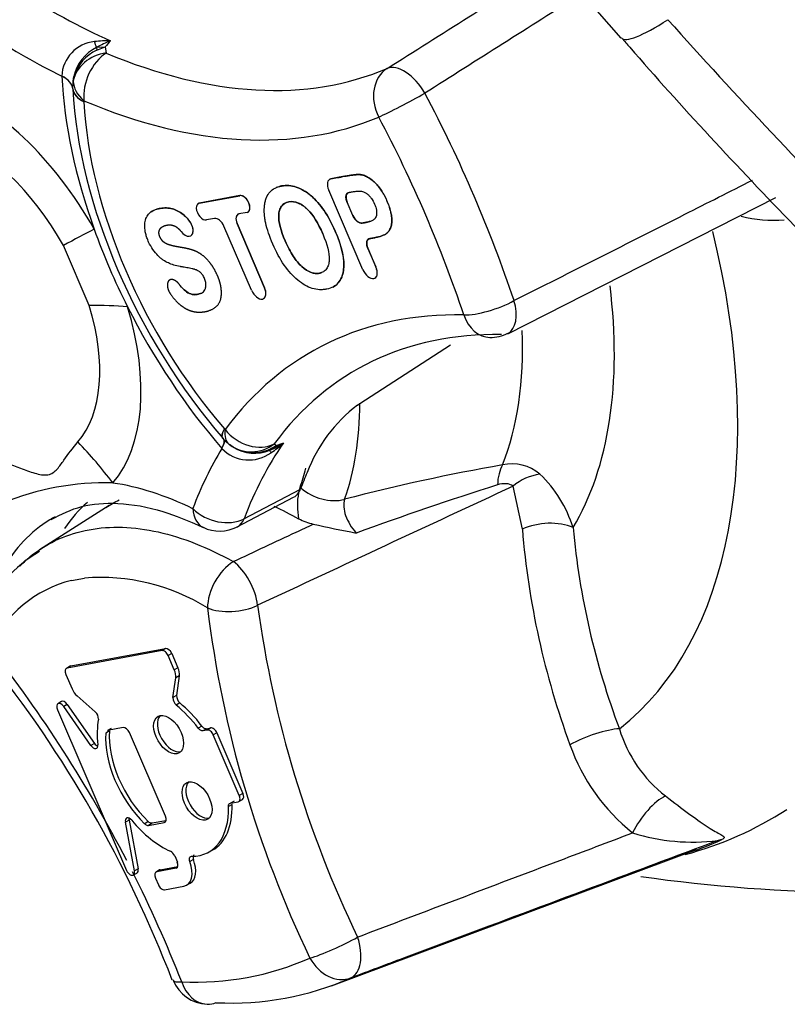
# Model space of a CAD drawing. Units: millimetres. Extents: x -22 to 210, y -8 to 297.
# Drawn here: x 145 to 147, y 50 to 52 of the extents above; entities that cross this region are included whole.
import ezdxf

# ---------------------------------------------------------------- set-up
doc = ezdxf.new("R2010")
doc.units = ezdxf.units.MM
doc.layers.add('Default', color=7, linetype='Continuous')
doc.layers.add('TT0-20-STD', color=7, linetype='Continuous')

# ---------------------------------------------------------------- blocks, each defined once
blk = doc.blocks.new('SE5')
at = {"layer": 'TT0-20-STD', "color": 7, "linetype": 'Continuous'}
for p, q in [((145.5321, 52.3522), (145.5547, 52.3531)), ((145.5321, 52.3522), (145.5327, 52.3448)), ((145.5327, 52.3448), (145.5547, 52.3531)), ((145.5547, 52.3531), (145.5576, 52.3372)), ((145.4406, 52.2764), (145.4406, 52.2767)), ((145.4696, 52.2431), (145.4709, 52.2633)), ((145.4709, 52.2633), (145.4723, 52.2756)), ((145.4696, 52.2426), (145.4696, 52.2431)), ((145.4988, 52.2115), (145.4986, 52.2091)), ((145.4986, 52.2091), (145.4986, 52.2088)), ((146.1455, 52.0047), (146.1454, 52.0047)), ((146.1489, 52.006), (146.1488, 52.006)), ((146.233, 51.7669), (146.143, 51.9764)), ((145.8024, 51.9421), (145.909, 51.9617)), ((145.8025, 51.9421), (145.8024, 51.9421)), ((145.9091, 51.9618), (145.8025, 51.9421)), ((145.9091, 51.9618), (145.909, 51.9617)), ((146.1915, 51.945), (146.1914, 51.945)), ((146.2067, 51.9093), (146.1914, 51.945)), ((146.2068, 51.9094), (146.1915, 51.945)), ((146.6142, 51.5984), (147.3201, 51.9565)), ((145.7996, 51.941), (145.7995, 51.941)), ((145.9281, 51.9174), (145.9067, 51.9135)), ((145.9306, 51.9183), (145.9307, 51.9184)), ((145.7748, 51.8976), (145.7748, 51.8975)), ((145.8428, 51.9017), (145.8214, 51.8978)), ((146.2067, 51.9093), (146.2068, 51.9094)), ((145.9399, 51.7128), (145.8673, 51.8818)), ((145.9018, 51.8882), (145.9017, 51.8881)), ((145.9017, 51.8881), (145.9743, 51.7192)), ((145.9743, 51.7192), (145.9018, 51.8882)), ((146.1602, 51.8684), (146.1603, 51.8684)), ((146.2313, 51.8894), (146.2312, 51.8894)), ((145.7798, 51.856), (145.7799, 51.856)), ((146.0284, 51.8424), (146.0285, 51.8424)), ((146.2509, 51.8486), (146.251, 51.8487)), ((145.513, 51.6725), (145.4451, 51.8306)), ((146.246, 51.8233), (146.2459, 51.8233)), ((146.2459, 51.8233), (146.2674, 51.7733)), ((146.2675, 51.7733), (146.246, 51.8233)), ((146.2675, 51.7733), (146.2674, 51.7733)), ((146.2646, 51.7447), (146.2647, 51.7448)), ((145.9743, 51.7192), (145.9743, 51.7192)), ((145.9715, 51.6907), (145.9715, 51.6907)), ((146.2251, 51.415), (146.4632, 51.5692)), ((146.2184, 51.4104), (146.2251, 51.415)), ((145.8684, 51.3482), (145.8686, 51.3479)), ((145.8686, 51.3479), (145.8707, 51.3459)), ((145.8619, 51.2962), (145.8616, 51.2964)), ((145.8915, 51.3), (145.882, 51.3064)), ((145.9847, 51.2928), (146.0054, 51.3041)), ((145.9879, 51.2914), (146.0054, 51.3041)), ((145.9996, 51.3085), (146.0054, 51.3041)), ((145.9879, 51.2914), (145.9847, 51.2928)), ((146.0679, 51.1948), (146.0637, 51.1796)), ((146.6526, 51.0836), (146.6281, 51.1968)), ((145.9025, 51.0898), (146.0508, 51.1677)), ((145.9201, 51.1111), (146.0686, 51.1891)), ((145.5651, 51.1457), (145.3816, 51.0296)), ((145.4659, 50.9488), (145.5002, 50.9551)), ((145.7045, 50.764), (145.4547, 50.7179)), ((145.4641, 50.7236), (145.7139, 50.7697)), ((145.7139, 50.7697), (145.7045, 50.764)), ((145.7301, 50.7565), (145.7205, 50.751)), ((145.7367, 50.7133), (145.7205, 50.751)), ((145.7301, 50.7565), (145.7463, 50.7188)), ((145.4514, 50.7014), (145.4676, 50.6637)), ((145.4622, 50.7229), (145.4528, 50.7172)), ((145.4641, 50.7236), (145.4547, 50.7179)), ((145.7463, 50.7188), (145.7367, 50.7133)), ((145.7499, 50.6981), (145.7403, 50.6928)), ((145.7499, 50.6981), (145.7427, 50.6458)), ((145.7331, 50.6404), (145.7403, 50.6928)), ((145.4398, 50.63), (145.4305, 50.6244)), ((145.4551, 50.6226), (145.4456, 50.617)), ((145.4551, 50.6226), (145.5268, 50.5198)), ((145.481, 50.6449), (145.5287, 50.6028)), ((145.7427, 50.6458), (145.7331, 50.6404)), ((145.7509, 50.6266), (145.7413, 50.6209)), ((145.4291, 50.6085), (145.5759, 50.2669)), ((145.5172, 50.5142), (145.4456, 50.617)), ((145.5659, 50.5525), (145.5563, 50.5472)), ((145.6025, 50.5616), (145.5612, 50.554)), ((145.5708, 50.5592), (145.5612, 50.554)), ((145.7132, 50.3281), (145.6184, 50.5486)), ((145.8093, 50.5653), (145.7998, 50.5597)), ((145.8213, 50.5586), (145.8119, 50.5529)), ((145.8234, 50.555), (145.8119, 50.5529)), ((145.8213, 50.5586), (145.8328, 50.5607)), ((145.8328, 50.5607), (145.8234, 50.555)), ((145.8489, 50.5476), (145.8393, 50.542)), ((145.8489, 50.5476), (145.9174, 50.3882)), ((145.5268, 50.5198), (145.5172, 50.5142)), ((145.9078, 50.3827), (145.8393, 50.542)), ((145.9174, 50.3882), (145.9078, 50.3827)), ((145.8939, 50.3677), (145.8843, 50.3624)), ((145.8843, 50.3624), (145.9045, 50.3661)), ((145.9062, 50.3667), (145.9158, 50.372)), ((145.8886, 50.359), (145.879, 50.3536)), ((145.6176, 50.3178), (145.6079, 50.3123)), ((145.6316, 50.1841), (145.6079, 50.3123)), ((145.6176, 50.3178), (145.6412, 50.1895)), ((145.6682, 50.3139), (145.6587, 50.3083)), ((145.6687, 50.3039), (145.7099, 50.3115)), ((145.6781, 50.3096), (145.6687, 50.3039)), ((145.7147, 50.3164), (145.6781, 50.3096)), ((145.7133, 50.3136), (145.7099, 50.3115)), ((145.5759, 50.2669), (145.6108, 50.1857)), ((145.827, 50.2335), (145.8366, 50.2388)), ((146.1507, 49.882), (147.111, 50.2402)), ((145.7377, 50.2239), (145.7447, 50.2076)), ((145.7869, 50.2141), (145.7773, 50.2086)), ((145.6412, 50.1895), (145.6316, 50.1841)), ((145.6979, 50.1867), (145.6886, 50.181)), ((145.7414, 50.1911), (145.6905, 50.1817)), ((145.6999, 50.1874), (145.6905, 50.1817)), ((145.6999, 50.1874), (145.7461, 50.1959)), ((145.7448, 50.1932), (145.7414, 50.1911)), ((145.6284, 50.1733), (145.638, 50.1786)), ((145.6872, 50.1652), (145.6948, 50.1475)), ((145.7108, 50.1345), (145.7617, 50.1439)), ((145.7688, 50.1464), (145.7784, 50.1517))]:
    blk.add_line(p, q, dxfattribs=at)
for centre, radius, start, end in [((143.9464, 49.8546), 3.8929, 40.3697, 62.8688), ((145.5358, 52.2724), 0.0954, 95.5986, 177.4301), ((145.5648, 52.021), 0.3485, 89.2824, 96.3012), ((145.6947, 52.0511), 0.3422, 111.5272, 118.3747), ((146.4383, 51.5892), 1.168, 138.0851, 139.1538), ((145.5835, 52.2504), 0.114, 116.7873, 167.2202), ((145.5811, 52.2416), 0.114, 115.1604, 162.6605), ((147.3162, 52.2728), 0.3757, 256.4766, 273.8993), ((146.5693, 51.6885), 0.1, 268.9144, 296.9338), ((146.4654, 51.0886), 0.4056, 127.5095, 159.1359), ((145.9425, 51.3925), 0.1049, 219.6989, 233.7267), ((145.933, 51.3646), 0.0987, 223.9131, 306.3752), ((145.9395, 51.3837), 0.0963, 233.3835, 308.6563), ((145.9479, 51.3878), 0.1044, 237.2777, 292.523), ((145.9452, 51.3896), 0.1045, 239.0557, 292.1994), ((145.8718, 51.5514), 0.2848, 294.0551, 302.3126), ((145.8255, 51.5298), 0.2956, 304.1589, 312.1826), ((145.2462, 53.4758), 2.3005, 289.2709, 289.7622), ((147.4821, 46.2077), 5.1217, 99.9122, 104.67), ((146.6253, 51.1422), 0.1135, 49.5908, 102.668), ((146.4698, 50.9892), 0.3314, 17.35, 46.2564), ((145.5542, 50.5042), 0.7015, 88.3255, 112.5831), ((308.385, -296.5469), 383.5244, 114.94602, 115.056815), ((149.4458, 42.1979), 9.4454, 107.61673, 110.00106), ((146.2463, 51.1461), 0.1857, 169.6193, 190.8129), ((146.0251, 51.2053), 0.0464, 326.253, 339.5277), ((145.8561, 51.1786), 0.1, 244.0795, 297.7024), ((146.1322, 51.2383), 0.1442, 241.7288, 258.0453), ((146.7323, 53.827), 2.8015, 257.0053, 259.3612), ((148.8252, 51.2784), 2.048, 185.3354, 200.5897), ((148.7941, 51.2595), 2.1487, 184.6971, 200.2355), ((145.5422, 50.7406), 0.3261, 119.4346, 159.729), ((145.5441, 50.6374), 0.3211, 104.1077, 155.4183), ((145.5428, 50.4242), 0.5326, 58.1177, 94.5925), ((148.8526, 51.2799), 2.9237, 187.7961, 205.7447), ((148.7664, 51.2363), 2.9642, 186.9724, 205.6183), ((142.4891, 48.6015), 3.5129, 27.2778, 38.1387), ((142.7221, 48.7384), 3.2244, 21.0475, 38.5661), ((145.7582, 50.6396), 0.0251, 178.109, 227.9305), ((145.7674, 50.6449), 0.0247, 178.1129, 227.9107), ((145.5122, 50.584), 0.025, 358.4911, 48.8297), ((147.2429, 50.6582), 0.3495, 196.6228, 232.3472), ((147.2615, 50.6854), 0.5122, 199.2759, 231.5387), ((147.5577, 54.3238), 4.1964, 261.8756, 292.5709), ((146.8329, 51.1479), 0.9535, 285.0772, 302.7457), ((147.0994, 50.7757), 0.5156, 252.328, 277.4978), ((146.8241, 51.0352), 0.8458, 288.5133, 294.6804), ((145.7153, 50.2148), 0.0242, 22.1492, 62.2413), ((142.5618, 48.6353), 3.4328, 21.4819, 26.7809), ((145.7942, 50.6318), 0.7404, 267.0536, 293.8549), ((145.8268, 49.9333), 0.1, 201.453, 267.8324), ((145.8869, 50.614), 0.7777, 267.0537, 293.8549)]:
    blk.add_arc(centre, radius, start, end, dxfattribs=at)
for centre, major_axis, ratio, start_param, end_param in [((145.4052, 54.0818), (0.9974, -1.7276), 0.57735, -0.844681, -0.668902), ((147.289, 52.7073), (0.3752, 0.3305), 0.135055, 3.140863, 3.859257), ((145.3369, 54.0424), (1.0474, -1.8142), 0.57735, -0.844681, -0.715372), ((145.4999, 52.4376), (0.0351, -0.0936), 0.004814, 0.420891, 0.720847), ((145.5695, 52.2524), (-0.0995, -0.0102), 0.85688, 4.743684, 6.036477), ((145.5695, 52.2524), (0.0389, 0.0921), 0.649016, 0.744084, 2.279974), ((145.3698, 54.0614), (0.9983, -1.7291), 0.57735, 5.631196, 6.213812), ((146.3454, 52.2096), (0.0533, -0.0846), 0.546427, 1.485893, 3.049868), ((146.3454, 52.2096), (-0.0393, 0.092), 0.814533, 0.132624, 1.668514), ((145.2041, 51.7039), (-0.3147, 0.5451), 0.57735, 4.690201, 5.68021), ((145.3698, 52.2362), (0.0999, 0.005), 0.537065, 0.0344, 0.757114), ((146.2074, 51.8891), (-0.5433, 0.941), 0.57735, 0.847909, 1.264748), ((145.3699, 52.2356), (0.0999, 0.0052), 0.540156, 0.033303, 0.756037), ((145.5695, 52.2524), (-0.0973, 0.0232), 0.696831, 0.176429, 0.935619), ((145.5693, 52.25), (-0.0999, -0.005), 0.541864, 0.034526, 0.757271), ((145.5693, 52.2496), (-0.0999, -0.0052), 0.540156, 0.033303, 0.756037), ((146.1897, 51.8789), (0.5102, -0.8837), 0.57735, 3.989501, 5.030939), ((146.3454, 52.2096), (0.0884, 0.0468), 0.052027, 3.758032, 5.293921), ((145.237, 51.7229), (1.0917, -1.8909), 0.57735, 1.230222, 1.507033), ((146.1721, 51.8687), (-0.4772, 0.8265), 0.57735, 0.847909, 1.889347), ((145.3016, 54.022), (1.0483, -1.8157), 0.57735, 5.631196, 6.213812), ((145.1687, 51.6835), (1.0417, -1.8043), 0.57735, 1.230222, 1.507033), ((145.1961, 51.6993), (0.2437, -0.422), 0.57735, 1.548608, 2.538617), ((146.1602, 51.9796), (0.0146, -0.0252), 0.57735, 2.939424, 4.51022), ((146.1603, 51.9796), (0.0146, -0.0252), 0.57735, 2.939424, 3.153936), ((145.812, 51.92), (0.0122, -0.0212), 0.57735, 2.939424, 3.153936), ((145.9186, 51.9396), (-0.0122, 0.0212), 0.57735, 2.939424, 6.081017), ((145.9186, 51.9396), (-0.0122, 0.0212), 0.57735, 3.12925, 6.081017), ((145.8119, 51.9199), (0.0122, -0.0212), 0.57735, 2.939424, 6.081017), ((145.7653, 51.8816), (-0.0147, 0.0255), 0.57735, 1.804069, 5.024613), ((145.7654, 51.8816), (-0.0147, 0.0255), 0.57735, 3.12925, 5.024613), ((145.8525, 51.879), (-0.0125, 0.0216), 0.57735, 4.510158, 6.081079), ((145.9165, 51.8909), (0.0125, -0.0217), 0.577281, 2.939296, 4.509788), ((145.9164, 51.8908), (0.0125, -0.0216), 0.57735, 2.939362, 4.510282), ((144.8893, 51.5061), (0.7851, 0.44), 0.018115, 0.615596, 0.774139), ((146.2074, 51.8891), (-0.5433, 0.941), 0.57735, 1.264748, 1.472507), ((145.9112, 52.1122), (0.9251, -1.6024), 0.57735, 0.080872, 1.103725), ((146.2502, 51.7701), (-0.0146, 0.0252), 0.57735, 1.368628, 4.51022), ((146.2503, 51.7701), (-0.0146, 0.0252), 0.57735, 3.12925, 4.51022), ((145.9571, 51.716), (-0.0146, 0.0252), 0.57735, 1.368628, 4.51022), ((145.9571, 51.716), (-0.0146, 0.0252), 0.57735, 3.12925, 4.51022), ((145.9112, 52.1122), (0.6955, -1.2047), 0.57735, 0.310772, 0.938481), ((146.5693, 51.6885), (0.0949, 0.0316), 0.272733, 3.785219, 5.321109), ((146.5693, 51.6885), (-0.0453, 0.0892), 0.559268, 3.141593, 4.40163), ((145.1961, 51.6993), (0.2437, -0.422), 0.57735, 0.198638, 1.188647), ((144.977, 51.3018), (0.861, 0.2622), 0.304484, 0.651187, 0.80973), ((145.2041, 51.7039), (0.3147, -0.5451), 0.57735, 0.198638, 1.188647), ((146.2074, 51.8891), (0.5433, -0.941), 0.57735, 4.6141, 5.030939), ((147.144, 49.734), (1.0483, -1.8157), 0.57735, 2.806628, 3.389244), ((146.5693, 51.6885), (0.0019, 0.1), 0.771117, 2.005974, 3.141593), ((145.8064, 52.0517), (0.5989, -1.0374), 0.57735, 0.430018, 0.830431), ((147.2122, 49.7734), (0.9983, -1.7291), 0.57735, 2.806628, 3.389244), ((145.4686, 51.8567), (0.5349, -0.9265), 0.57735, 0.458294, 0.779816), ((145.9391, 51.389), (0.0757, 0.0653), 0.255719, 2.501579, 3.14196), ((145.9393, 51.3887), (0.0756, 0.0654), 0.257884, 2.501135, 3.142049), ((145.7909, 51.2556), (-0.0757, -0.0653), 0.255719, 2.501579, 3.127375), ((145.7914, 51.2551), (-0.0756, -0.0655), 0.252388, 2.501042, 3.192247), ((145.7909, 51.2556), (-0.0757, -0.0653), 0.255719, 3.127375, 3.192106), ((145.9414, 51.3867), (0.0611, 0.0791), 0.473226, 2.426909, 3.140731), ((145.9414, 51.3867), (-0.0805, 0.0593), 0.791586, 1.237098, 2.772987), ((144.9383, 50.838), (0.6815, -0.5878), 0.800441, 1.298648, 1.457191), ((147.1793, 49.7544), (-1.0474, 1.8142), 0.57735, 0.311034, 0.440343), ((145.9414, 51.3867), (0.0611, 0.0791), 0.473226, 3.140731, 3.186091), ((147.2476, 49.7938), (-0.9974, 1.7276), 0.57735, 0.264564, 0.440343), ((146.0309, 51.2016), (-0.0434, 0.0901), 0.01979, -0.391777, -0.091827), ((145.4162, 51.8264), (0.4866, -0.8429), 0.57735, 0.458294, 0.53423), ((146.6462, 51.1779), (-0.0151, 0.0988), 0.577816, 0.626029, 1.254674), ((147.3915, 49.8769), (-0.9939, 1.7215), 0.57735, 0.404911, 0.440683), ((146.6898, 51.1524), (0.0907, 0.042), 0.713154, 1.156538, 1.953321), ((145.8466, 50.2084), (-0.5491, 0.9511), 0.57735, 5.576721, 5.855507), ((146.1386, 51.2356), (0.0943, -0.0334), 0.732241, 4.183963, 5.462302), ((146.0587, 50.3309), (-0.4974, 0.8615), 0.57735, 0.11394, 0.26725), ((145.9161, 50.2486), (0.4991, -0.8645), 0.57735, 3.12925, 3.157917), ((145.8561, 51.1786), (0.0437, 0.0899), 0.621078, 2.313487, 3.141593), ((145.8561, 51.1786), (-0.0935, 0.0355), 0.738607, 1.028314, 2.564204), ((145.9161, 50.2486), (0.4991, -0.8645), 0.57735, 3.157917, 3.46323), ((145.8561, 51.1786), (-0.0465, 0.0885), 0.567351, 3.141593, 3.604832), ((146.7153, 51.0472), (0.0997, 0.0083), 0.51625, 0.739786, 2.207786), ((145.8949, 50.9173), (0.049, 0.0872), 0.585091, 0.805171, 2.349353), ((145.8949, 50.9173), (-0.0437, 0.09), 0.489778, 4.102409, 5.548159), ((145.8949, 50.9173), (-0.0994, -0.011), 0.493565, 0.725946, 2.17725), ((145.7109, 50.7492), (0.0081, -0.0141), 0.57735, 1.36863, 2.939427), ((145.7204, 50.7547), (-0.0083, 0.0143), 0.57735, 4.510223, 6.081019), ((145.461, 50.7031), (0.0081, -0.0141), 0.57735, 2.939427, 4.510223), ((145.4705, 50.7086), (0.0083, -0.0143), 0.57735, 2.939427, 3.153936), ((145.7175, 50.7098), (0.0163, -0.0282), 0.57735, 0.639839, 1.36863), ((145.727, 50.7153), (0.0164, -0.0284), 0.57735, 0.639839, 1.36863), ((145.4868, 50.6672), (-0.0163, 0.0282), 0.57735, 1.36863, 2.097405), ((145.4387, 50.6103), (0.0081, -0.0141), 0.57735, 1.717696, 4.51022), ((145.4482, 50.6158), (0.0083, -0.0143), 0.57735, 1.717696, 3.153936), ((145.7064, 50.4458), (-0.1221, 0.2115), 0.57735, 4.926756, 5.294187), ((145.7159, 50.4513), (-0.1222, 0.2117), 0.57735, 4.926767, 5.29415), ((145.7064, 50.4458), (-0.1221, 0.2115), 0.57735, 0.584604, 0.927666), ((145.7311, 50.5483), (-0.0277, 0.048), 0.57735, 0.159432, 2.98216), ((145.7064, 50.4458), (-0.1066, 0.1846), 0.57735, 0.701092, 2.033952), ((145.7159, 50.4513), (0.1064, -0.1844), 0.57735, 3.842698, 5.175545), ((145.6088, 50.5468), (0.0081, -0.0141), 0.57735, 1.36863, 2.939351), ((145.8297, 50.5403), (0.0081, -0.0141), 0.57735, 1.36863, 2.93967), ((145.8392, 50.5458), (-0.0083, 0.0143), 0.57735, 4.510223, 6.081262), ((146.8373, 50.5174), (0.0939, 0.0345), 0.23501, 0.636005, 2.165089), ((145.5336, 50.5264), (-0.008, 0.0139), 0.57735, 1.717696, 2.523986), ((145.5241, 50.5209), (-0.0081, 0.0141), 0.57735, 1.717696, 4.069259), ((145.8062, 50.3737), (-0.0277, 0.048), 0.57735, 0.159442, 2.982151), ((145.9077, 50.3864), (-0.0083, 0.0143), 0.57735, 3.12925, 4.510223), ((145.8982, 50.3809), (-0.0081, 0.0141), 0.57735, 2.939158, 4.510223), ((146.9966, 50.302), (0.059, 0.0807), 0.370812, 0.582822, 2.047854), ((145.7064, 50.4458), (-0.1221, 0.2115), 0.57735, 2.813014, 3.964104), ((145.7159, 50.4513), (-0.1222, 0.2117), 0.57735, 3.12925, 3.964104), ((145.6191, 50.309), (0.0081, -0.0141), 0.57735, 1.862303, 4.161157), ((145.6286, 50.3144), (0.008, -0.0139), 0.57735, 3.759136, 4.161157), ((145.7064, 50.4458), (0.1221, -0.2115), 0.57735, 5.003896, 5.614461), ((145.7036, 50.3263), (-0.0081, 0.0141), 0.57735, 2.939476, 4.510223), ((147.2028, 50.1708), (-0.0429, 0.0903), 0.81549, 6.060368, 6.213082), ((145.735, 50.2058), (-0.0081, 0.0141), 0.57735, 2.939424, 4.509545), ((145.7351, 50.2058), (-0.0342, 0.0592), 0.57735, 2.939427, 4.435602), ((145.7445, 50.2113), (-0.0343, 0.0594), 0.57735, 3.12925, 4.435443), ((145.6204, 50.1874), (-0.0081, 0.0141), 0.57735, 1.368593, 2.370666), ((145.6204, 50.1874), (-0.0081, 0.0141), 0.57735, 2.370115, 4.161157), ((145.6299, 50.1929), (-0.0083, 0.0143), 0.57735, 3.12925, 4.161157), ((145.6968, 50.1669), (0.0081, -0.0141), 0.57735, 2.939427, 4.510223), ((145.7063, 50.1724), (0.0083, -0.0143), 0.57735, 2.939427, 3.153936), ((145.7044, 50.1492), (-0.0081, 0.0141), 0.57735, 1.36863, 2.939427), ((146.1643, 49.9955), (-0.0906, -0.0423), 0.121757, 0.62079, 2.162798), ((146.1643, 49.9955), (0.035, -0.0937), 0.565155, 0.039808, 1.513937), ((146.1643, 49.9955), (0.0414, -0.091), 0.815216, 4.79141, 6.226465), ((145.8268, 49.9333), (0.0931, 0.0366), 0.205688, 3.107426, 3.141593), ((145.8268, 49.9333), (0.0931, 0.0366), 0.205688, 3.141593, 3.772608), ((145.8268, 49.9333), (0.0038, 0.0999), 0.767465, 2.020502, 3.141593), ((145.8268, 49.9333), (0.0038, 0.0999), 0.767465, 3.141593, 3.455557)]:
    blk.add_ellipse(centre, major_axis=major_axis, ratio=ratio, start_param=start_param, end_param=end_param, dxfattribs=at)
for centre in [(145.7217, 50.5429), (145.7967, 50.3682)]:
    blk.add_ellipse(centre, major_axis=(-0.0278, 0.0482), ratio=0.57735, dxfattribs=at)
for points, degree, knots in [([(146.2965, 52.2965), (146.4399, 52.3869), (146.5832, 52.4773), (146.7265, 52.5677), (146.7279, 52.5686), (146.7293, 52.5695), (146.7308, 52.5704)], 3, [0, 0, 0, 0, 0.6365572, 0.6365572, 0.6365572, 0.6429038, 0.6429038, 0.6429038, 0.6429038]), ([(147.0357, 52.4249), (147.2159, 52.2236), (147.3999, 52.0266), (147.6858, 51.7441), (147.782, 51.6504), (147.913, 51.5468), (147.94, 51.5271), (147.9964, 51.4916), (148.026, 51.4759), (148.1135, 51.4304), (148.1679, 51.3993), (148.2739, 51.3334), (148.3346, 51.3086), (148.4526, 51.2686), (148.5111, 51.2533), (148.6843, 51.2162), (148.7985, 51.2053), (149.0157, 51.2068), (149.1203, 51.2186), (149.323, 51.26), (149.4185, 51.2887), (149.5132, 51.3251)], 3, [0, 0, 0, 0, 0.25, 0.25, 0.375, 0.375, 0.40625, 0.40625, 0.4375, 0.4375, 0.5, 0.5, 0.5625, 0.5625, 0.625, 0.625, 0.75, 0.75, 0.875, 0.875, 1, 1, 1, 1]), ([(146.914, 52.377), (146.9219, 52.3679), (147.0612, 52.2067), (147.298, 51.9522), (147.5843, 51.6636), (147.7855, 51.4769), (147.982, 51.3456), (148.1652, 51.2371), (148.3579, 51.1639), (148.5446, 51.123), (148.7382, 51.1065), (148.9419, 51.1158), (149.1495, 51.1509), (149.3108, 51.1987), (149.3809, 51.2251), (149.3922, 51.2294)], 3, [0, 0, 0, 0, 0.010403, 0.214447, 0.320178, 0.405057, 0.477187, 0.55202, 0.617025, 0.681162, 0.747562, 0.822039, 0.900363, 0.986146, 1, 1, 1, 1]), ([(146.1488, 52.006), (146.1544, 52.007), (146.1599, 52.008), (146.1719, 52.0102), (146.1784, 52.0114), (146.1876, 52.0131), (146.1895, 52.0135), (146.193, 52.0141), (146.1947, 52.0144), (146.1998, 52.0152), (146.203, 52.0157), (146.2094, 52.0164), (146.2125, 52.0167), (146.2187, 52.0171), (146.2217, 52.0172), (146.2259, 52.017), (146.2273, 52.0169), (146.2292, 52.0166), (146.2297, 52.0165), (146.231, 52.0162), (146.2317, 52.0161), (146.2353, 52.0152), (146.2388, 52.014), (146.2463, 52.0103), (146.2503, 52.0078), (146.2581, 52.002), (146.262, 51.9986), (146.2721, 51.9887), (146.2778, 51.9814), (146.2856, 51.9691), (146.288, 51.9649), (146.2927, 51.9558), (146.295, 51.951), (146.2994, 51.9408), (146.3013, 51.9358), (146.3045, 51.9262), (146.3059, 51.9215), (146.3079, 51.9122), (146.3086, 51.9077), (146.3092, 51.8989), (146.3092, 51.8944), (146.3084, 51.8861), (146.3075, 51.8821), (146.3057, 51.8768), (146.3049, 51.8752), (146.3034, 51.8721), (146.3025, 51.8706), (146.2999, 51.8667), (146.2981, 51.8645), (146.2951, 51.862), (146.2941, 51.8613), (146.2921, 51.8601), (146.2911, 51.8595), (146.2854, 51.8568), (146.2799, 51.8549), (146.2706, 51.8525), (146.2673, 51.8518), (146.2623, 51.8507), (146.2606, 51.8504), (146.2571, 51.8498), (146.2555, 51.8495), (146.2529, 51.849), (146.2519, 51.8488), (146.2509, 51.8486)], 3, [0, 0, 0, 0, 0.07049, 0.07049, 0.141122, 0.141122, 0.15878, 0.15878, 0.176438, 0.176438, 0.211755, 0.211755, 0.247071, 0.247071, 0.282387, 0.282387, 0.300045, 0.300045, 0.308874, 0.308874, 0.317703, 0.317703, 0.35302, 0.35302, 0.388336, 0.388336, 0.423652, 0.423652, 0.494285, 0.494285, 0.529601, 0.529601, 0.564917, 0.564917, 0.600234, 0.600234, 0.63555, 0.63555, 0.670866, 0.670866, 0.706182, 0.706182, 0.741499, 0.741499, 0.759157, 0.759157, 0.776815, 0.776815, 0.812131, 0.812131, 0.829789, 0.829789, 0.847447, 0.847447, 0.91808, 0.91808, 0.953396, 0.953396, 0.971054, 0.971054, 0.988712, 0.988712, 1, 1, 1, 1]), ([(146.251, 51.8487), (146.252, 51.8489), (146.253, 51.849), (146.2556, 51.8495), (146.2572, 51.8498), (146.2607, 51.8505), (146.2624, 51.8508), (146.2674, 51.8518), (146.2706, 51.8526), (146.2799, 51.855), (146.2855, 51.8568), (146.2911, 51.8596), (146.2922, 51.8601), (146.2942, 51.8613), (146.2952, 51.862), (146.2981, 51.8646), (146.3, 51.8667), (146.3026, 51.8707), (146.3034, 51.8721), (146.305, 51.8752), (146.3057, 51.8769), (146.3076, 51.8822), (146.3084, 51.8861), (146.3093, 51.8945), (146.3093, 51.8989), (146.3086, 51.9078), (146.308, 51.9123), (146.3059, 51.9215), (146.3046, 51.9262), (146.3014, 51.9359), (146.2994, 51.9408), (146.2951, 51.951), (146.2928, 51.9558), (146.2881, 51.9649), (146.2857, 51.9692), (146.2779, 51.9814), (146.2722, 51.9888), (146.262, 51.9987), (146.2582, 52.002), (146.2504, 52.0079), (146.2463, 52.0103), (146.2388, 52.014), (146.2354, 52.0152), (146.2318, 52.0161), (146.2311, 52.0163), (146.2298, 52.0166), (146.2292, 52.0167), (146.2274, 52.017), (146.226, 52.0171), (146.2218, 52.0173), (146.2188, 52.0172), (146.2126, 52.0168), (146.2095, 52.0165), (146.2031, 52.0157), (146.1998, 52.0152), (146.1948, 52.0144), (146.1931, 52.0141), (146.1895, 52.0135), (146.1877, 52.0132), (146.1785, 52.0115), (146.172, 52.0103), (146.16, 52.0081), (146.1545, 52.0071), (146.1489, 52.006)], 3, [0, 0, 0, 0, 0.011284, 0.011284, 0.028942, 0.028942, 0.0466, 0.0466, 0.081916, 0.081916, 0.152549, 0.152549, 0.170207, 0.170207, 0.187866, 0.187866, 0.223182, 0.223182, 0.24084, 0.24084, 0.258498, 0.258498, 0.293815, 0.293815, 0.329131, 0.329131, 0.364448, 0.364448, 0.399764, 0.399764, 0.43508, 0.43508, 0.470397, 0.470397, 0.505713, 0.505713, 0.576346, 0.576346, 0.611662, 0.611662, 0.646979, 0.646979, 0.682295, 0.682295, 0.691124, 0.691124, 0.699953, 0.699953, 0.717612, 0.717612, 0.752928, 0.752928, 0.788244, 0.788244, 0.823561, 0.823561, 0.841219, 0.841219, 0.858877, 0.858877, 0.92951, 0.92951, 1, 1, 1, 1]), ([(146.6306, 51.6854), (146.7804, 51.7612), (146.9302, 51.8369), (147.08, 51.9126), (147.1393, 51.9426), (147.1987, 51.9726), (147.2581, 52.0026)], 3, [0, 0, 0, 0, 0.6365572, 0.6365572, 0.6365572, 0.8888816, 0.8888816, 0.8888816, 0.8888816]), ([(145.9959, 51.8343), (145.9871, 51.8548), (145.9809, 51.8731), (145.9764, 51.8931), (145.9757, 51.8969), (145.975, 51.9011), (145.975, 51.9016), (145.9748, 51.9025), (145.9748, 51.9029), (145.9746, 51.9045), (145.9744, 51.9056), (145.9741, 51.9088), (145.9739, 51.911), (145.9732, 51.9214), (145.9733, 51.9294), (145.9748, 51.9407), (145.9754, 51.9444), (145.9771, 51.9512), (145.9781, 51.9543), (145.9817, 51.963), (145.9848, 51.9678), (145.996, 51.9795), (146.0063, 51.9847), (146.0319, 51.9895), (146.0448, 51.9886), (146.0642, 51.9822), (146.0706, 51.9792), (146.0803, 51.9734), (146.0836, 51.9713), (146.09, 51.9666), (146.0934, 51.964), (146.1211, 51.9403), (146.1423, 51.9095), (146.1602, 51.8684)], 3, [0, 0, 0, 0, 0.125, 0.125, 0.15625, 0.15625, 0.160156, 0.160156, 0.164063, 0.164063, 0.171875, 0.171875, 0.1875, 0.1875, 0.25, 0.25, 0.28125, 0.28125, 0.3125, 0.3125, 0.375, 0.375, 0.5, 0.5, 0.625, 0.625, 0.6875, 0.6875, 0.71875, 0.71875, 0.75, 0.75, 1, 1, 1, 1]), ([(146.1603, 51.8684), (146.1424, 51.9095), (146.1212, 51.9404), (146.0935, 51.964), (146.0901, 51.9666), (146.0836, 51.9713), (146.0804, 51.9734), (146.0707, 51.9792), (146.0642, 51.9822), (146.0449, 51.9887), (146.032, 51.9896), (146.014, 51.9862), (146.0093, 51.9848), (146.005, 51.9829)], 3, [0, 0, 0, 0, 0.25, 0.25, 0.28125, 0.28125, 0.3125, 0.3125, 0.375, 0.375, 0.5, 0.5, 0.550215, 0.550215, 0.550215, 0.550215]), ([(146.1965, 51.9704), (146.1926, 51.9697), (146.1898, 51.9666), (146.188, 51.9571), (146.1889, 51.951), (146.1915, 51.945)], 3, [0, 0, 0, 0, 0.5, 0.5, 1, 1, 1, 1]), ([(146.1914, 51.945), (146.1895, 51.9495), (146.1888, 51.9539), (146.1881, 51.9582), (146.1888, 51.9618), (146.1895, 51.9653), (146.1915, 51.9676), (146.1934, 51.9698), (146.1964, 51.9704)], 2, [0, 0, 0, 0.25, 0.25, 0.5, 0.5, 0.75, 0.75, 1, 1, 1]), ([(146.1964, 51.9704), (146.1967, 51.9704), (146.197, 51.9705), (146.1981, 51.9707), (146.199, 51.9708), (146.2008, 51.9712), (146.2018, 51.9714), (146.2063, 51.9722), (146.2097, 51.9727), (146.2162, 51.9734), (146.2194, 51.9737), (146.2232, 51.9739), (146.2239, 51.9739), (146.2253, 51.9739), (146.226, 51.9738), (146.2281, 51.9737), (146.2298, 51.9734), (146.2337, 51.9723), (146.2358, 51.9715), (146.2402, 51.9692), (146.2424, 51.9677), (146.2465, 51.9645), (146.2485, 51.9627), (146.2521, 51.9589), (146.2538, 51.9569), (146.2586, 51.9502), (146.2614, 51.9452), (146.265, 51.9369), (146.2661, 51.9341), (146.2676, 51.9288), (146.2682, 51.9263), (146.269, 51.9213), (146.2692, 51.919), (146.2692, 51.9155), (146.2692, 51.9143), (146.2689, 51.912), (146.2688, 51.9108), (146.268, 51.9075), (146.2673, 51.9055), (146.2655, 51.9023), (146.2645, 51.9011), (146.2632, 51.8997), (146.2627, 51.8992), (146.2616, 51.8984), (146.261, 51.898), (146.2592, 51.8969), (146.2579, 51.8963), (146.2537, 51.8945), (146.2507, 51.8936), (146.2459, 51.8923), (146.2442, 51.8919), (146.2416, 51.8914), (146.2408, 51.8912), (146.239, 51.8908), (146.238, 51.8906), (146.2349, 51.8901), (146.233, 51.8897), (146.2312, 51.8894)], 3, [0, 0, 0, 0, 0.00634, 0.00634, 0.025345, 0.025345, 0.04435, 0.04435, 0.12037, 0.12037, 0.19639, 0.19639, 0.215395, 0.215395, 0.2344, 0.2344, 0.27241, 0.27241, 0.31042, 0.31042, 0.34843, 0.34843, 0.386441, 0.386441, 0.424451, 0.424451, 0.500471, 0.500471, 0.538481, 0.538481, 0.576491, 0.576491, 0.614501, 0.614501, 0.633506, 0.633506, 0.652511, 0.652511, 0.690521, 0.690521, 0.728531, 0.728531, 0.747536, 0.747536, 0.766541, 0.766541, 0.804551, 0.804551, 0.880572, 0.880572, 0.918582, 0.918582, 0.937587, 0.937587, 0.956592, 0.956592, 1, 1, 1, 1]), ([(146.0284, 51.8424), (146.0165, 51.8702), (146.0106, 51.893), (146.0115, 51.9122), (146.0117, 51.9141), (146.0125, 51.9188), (146.013, 51.921), (146.0149, 51.9272), (146.0166, 51.9308), (146.0233, 51.9399), (146.0297, 51.9437), (146.0461, 51.9468), (146.0545, 51.9457), (146.0673, 51.9403), (146.0716, 51.9379), (146.0781, 51.9333), (146.0803, 51.9316), (146.0829, 51.9293), (146.0835, 51.9288), (146.0844, 51.928), (146.0849, 51.9276), (146.0862, 51.9263), (146.0871, 51.9255), (146.1022, 51.9104), (146.1153, 51.8892), (146.1273, 51.8613)], 3, [0, 0, 0, 0, 0.25, 0.25, 0.28125, 0.28125, 0.3125, 0.3125, 0.375, 0.375, 0.5, 0.5, 0.625, 0.625, 0.6875, 0.6875, 0.71875, 0.71875, 0.726562, 0.726562, 0.734375, 0.734375, 0.75, 0.75, 1, 1, 1, 1]), ([(146.1273, 51.8613), (146.1154, 51.8892), (146.1023, 51.9105), (146.0872, 51.9255), (146.0863, 51.9264), (146.085, 51.9276), (146.0845, 51.928), (146.0836, 51.9288), (146.083, 51.9293), (146.0803, 51.9316), (146.0782, 51.9333), (146.0717, 51.9379), (146.0674, 51.9404), (146.0546, 51.9458), (146.0461, 51.9468), (146.0298, 51.9438), (146.0234, 51.94), (146.0167, 51.9309), (146.0149, 51.9273), (146.0131, 51.921), (146.0126, 51.9188), (146.0118, 51.9141), (146.0116, 51.9122), (146.0107, 51.893), (146.0166, 51.8702), (146.0285, 51.8424)], 3, [0, 0, 0, 0, 0.25, 0.25, 0.265625, 0.265625, 0.273438, 0.273438, 0.28125, 0.28125, 0.3125, 0.3125, 0.375, 0.375, 0.5, 0.5, 0.625, 0.625, 0.6875, 0.6875, 0.71875, 0.71875, 0.75, 0.75, 1, 1, 1, 1]), ([(145.7505, 51.7274), (145.7511, 51.7265), (145.7517, 51.7256), (145.7568, 51.7191), (145.7612, 51.7144), (145.7703, 51.7072), (145.775, 51.7045), (145.7847, 51.7013), (145.7897, 51.7007), (145.7962, 51.7015), (145.7975, 51.7017), (145.8001, 51.7023), (145.8013, 51.7026), (145.8048, 51.7036), (145.8068, 51.7044), (145.8123, 51.7074), (145.8153, 51.71), (145.8178, 51.7151), (145.8183, 51.7163), (145.819, 51.7187), (145.8193, 51.72), (145.82, 51.7242), (145.8201, 51.7273), (145.8194, 51.7339), (145.8186, 51.7374), (145.8167, 51.7428), (145.8159, 51.7446), (145.8142, 51.748), (145.8133, 51.7497), (145.8105, 51.7542), (145.8084, 51.7567), (145.8058, 51.7592), (145.8053, 51.7597), (145.8041, 51.7607), (145.8035, 51.7611), (145.8016, 51.7625), (145.8003, 51.7633), (145.796, 51.7656), (145.7929, 51.7667), (145.7899, 51.7677), (145.7894, 51.7679), (145.7883, 51.7682), (145.7879, 51.7684), (145.7863, 51.7688), (145.7852, 51.7691), (145.7816, 51.7699), (145.7792, 51.7704), (145.7745, 51.7713), (145.7722, 51.7717), (145.7675, 51.7725), (145.7651, 51.7729), (145.761, 51.7736), (145.7595, 51.7739), (145.757, 51.7743), (145.7561, 51.7744), (145.7544, 51.7747), (145.7535, 51.7749), (145.746, 51.7762), (145.7404, 51.7776), (145.7302, 51.7807), (145.7256, 51.7824), (145.7164, 51.7866), (145.7119, 51.789), (145.7051, 51.7938), (145.7029, 51.7956), (145.6983, 51.7995), (145.696, 51.8016), (145.6891, 51.8085), (145.6846, 51.8138), (145.6763, 51.8258), (145.6725, 51.8325), (145.6675, 51.8432), (145.666, 51.8469), (145.6634, 51.8541), (145.6624, 51.8577), (145.6598, 51.8681), (145.659, 51.8747), (145.6588, 51.8872), (145.6595, 51.8927), (145.6622, 51.9026), (145.6643, 51.9069), (145.6725, 51.9181), (145.6806, 51.9232), (145.6936, 51.927), (145.6964, 51.9276), (145.7021, 51.9286), (145.705, 51.929), (145.7133, 51.9296), (145.7187, 51.9294), (145.7343, 51.927), (145.744, 51.9232), (145.7577, 51.914), (145.762, 51.9105), (145.7691, 51.9038), (145.772, 51.9007), (145.7748, 51.8975)], 3, [0, 0, 0, 0, 0.005147, 0.005147, 0.039791, 0.039791, 0.074435, 0.074435, 0.109079, 0.109079, 0.11774, 0.11774, 0.126401, 0.126401, 0.143723, 0.143723, 0.178367, 0.178367, 0.187028, 0.187028, 0.195689, 0.195689, 0.21301, 0.21301, 0.230332, 0.230332, 0.238993, 0.238993, 0.247654, 0.247654, 0.264976, 0.264976, 0.269307, 0.269307, 0.273637, 0.273637, 0.282298, 0.282298, 0.29962, 0.29962, 0.303951, 0.303951, 0.308281, 0.308281, 0.316942, 0.316942, 0.334264, 0.334264, 0.351586, 0.351586, 0.368908, 0.368908, 0.377569, 0.377569, 0.381899, 0.381899, 0.38623, 0.38623, 0.420873, 0.420873, 0.455517, 0.455517, 0.490161, 0.490161, 0.507483, 0.507483, 0.524805, 0.524805, 0.559449, 0.559449, 0.594093, 0.594093, 0.611415, 0.611415, 0.628737, 0.628737, 0.66338, 0.66338, 0.698024, 0.698024, 0.732668, 0.732668, 0.801956, 0.801956, 0.819278, 0.819278, 0.8366, 0.8366, 0.871243, 0.871243, 0.940531, 0.940531, 0.975175, 0.975175, 1, 1, 1, 1]), ([(145.7748, 51.8976), (145.7721, 51.9008), (145.7692, 51.9038), (145.7621, 51.9105), (145.7577, 51.9141), (145.7441, 51.9232), (145.7344, 51.9271), (145.7187, 51.9294), (145.7134, 51.9296), (145.705, 51.929), (145.7022, 51.9287), (145.6965, 51.9277), (145.6937, 51.927), (145.6848, 51.9244), (145.6793, 51.9218), (145.6748, 51.9184)], 3, [0, 0, 0, 0, 0.0248251, 0.0248251, 0.0594689, 0.0594689, 0.1287566, 0.1287566, 0.1634004, 0.1634004, 0.1807224, 0.1807224, 0.1980443, 0.1980443, 0.2399782, 0.2399782, 0.2399782, 0.2399782]), ([(146.2312, 51.8894), (146.2283, 51.8889), (146.2248, 51.8901), (146.2214, 51.8913), (146.2179, 51.8941), (146.2146, 51.8968), (146.2116, 51.9008), (146.2087, 51.9047), (146.2067, 51.9093)], 2, [0, 0, 0, 0.25, 0.25, 0.5, 0.5, 0.75, 0.75, 1, 1, 1]), ([(146.2068, 51.9094), (146.2094, 51.9034), (146.2135, 51.8978), (146.2226, 51.8904), (146.2274, 51.8887), (146.2313, 51.8894)], 3, [0, 0, 0, 0, 0.5, 0.5, 1, 1, 1, 1]), ([(146.2313, 51.8894), (146.2331, 51.8898), (146.235, 51.8901), (146.2381, 51.8907), (146.239, 51.8909), (146.2408, 51.8912), (146.2417, 51.8914), (146.2443, 51.892), (146.2459, 51.8924), (146.2499, 51.8934), (146.2521, 51.894), (146.2542, 51.8948)], 3, [0, 0, 0, 0, 0.0434006, 0.0434006, 0.062406, 0.062406, 0.0814113, 0.0814113, 0.119422, 0.119422, 0.1749532, 0.1749532, 0.1749532, 0.1749532]), ([(145.7272, 51.7019), (145.7391, 51.6853), (145.7524, 51.6744), (145.7649, 51.664), (145.7782, 51.6592), (145.7909, 51.6546), (145.8047, 51.6551), (145.8115, 51.6553), (145.8187, 51.6567), (145.8258, 51.6581), (145.8318, 51.6605), (145.8587, 51.671), (145.8606, 51.7006), (145.8612, 51.7091), (145.8597, 51.7193), (145.8581, 51.7295), (145.8546, 51.74), (145.8511, 51.7502), (145.8454, 51.7614), (145.8402, 51.7716), (145.8344, 51.78), (145.8236, 51.7954), (145.8097, 51.8056), (145.8038, 51.8099), (145.7974, 51.8132), (145.792, 51.8159), (145.7853, 51.8182), (145.7735, 51.8222), (145.757, 51.8251), (145.7565, 51.8252), (145.7477, 51.8266), (145.7434, 51.8273), (145.7394, 51.8281), (145.7315, 51.8297), (145.7254, 51.8316), (145.7174, 51.834), (145.7125, 51.837), (145.7094, 51.8388), (145.7066, 51.8416), (145.7031, 51.8451), (145.7006, 51.8497), (145.6977, 51.8549), (145.6967, 51.86), (145.6958, 51.8646), (145.6968, 51.8685), (145.6975, 51.8715), (145.6995, 51.8744), (145.7012, 51.8769), (145.7037, 51.8788), (145.7083, 51.8823), (145.7157, 51.8839), (145.723, 51.8854), (145.7295, 51.8844), (145.7362, 51.8833), (145.742, 51.8795), (145.7481, 51.8754), (145.7544, 51.8675)], 2, [0, 0, 0, 0.0625, 0.0625, 0.125, 0.125, 0.1875, 0.1875, 0.21875, 0.21875, 0.25, 0.25, 0.375, 0.375, 0.40625, 0.40625, 0.4375, 0.4375, 0.46875, 0.46875, 0.5, 0.5, 0.5625, 0.5625, 0.59375, 0.59375, 0.625, 0.625, 0.6875, 0.6875, 0.703125, 0.703125, 0.71875, 0.71875, 0.75, 0.75, 0.78125, 0.78125, 0.796875, 0.796875, 0.8125, 0.8125, 0.828125, 0.828125, 0.84375, 0.84375, 0.859375, 0.859375, 0.875, 0.875, 0.90625, 0.90625, 0.9375, 0.9375, 0.96875, 0.96875, 1, 1, 1]), ([(146.1602, 51.8684), (146.1784, 51.8267), (146.1856, 51.7926), (146.1818, 51.7642), (146.1815, 51.7625), (146.1809, 51.7592), (146.1805, 51.7575), (146.1793, 51.7527), (146.1783, 51.7497), (146.1748, 51.7413), (146.1719, 51.7364), (146.1609, 51.7238), (146.1509, 51.7183), (146.1351, 51.715), (146.1318, 51.7146), (146.1254, 51.7141), (146.1222, 51.714), (146.1126, 51.7145), (146.1062, 51.7156), (146.087, 51.7215), (146.0742, 51.7288), (146.0487, 51.7498), (146.0368, 51.7631), (146.015, 51.7947), (146.005, 51.8132), (145.9959, 51.8343)], 3, [0, 0, 0, 0, 0.25, 0.25, 0.265625, 0.265625, 0.28125, 0.28125, 0.3125, 0.3125, 0.375, 0.375, 0.5, 0.5, 0.53125, 0.53125, 0.5625, 0.5625, 0.625, 0.625, 0.75, 0.75, 0.875, 0.875, 1, 1, 1, 1]), ([(146.1541, 51.7211), (146.1596, 51.724), (146.1643, 51.7277), (146.1719, 51.7364), (146.1749, 51.7413), (146.1784, 51.7498), (146.1794, 51.7528), (146.1806, 51.7576), (146.181, 51.7592), (146.1816, 51.7626), (146.1819, 51.7642), (146.1857, 51.7926), (146.1785, 51.8267), (146.1603, 51.8684)], 3, [0.5573556, 0.5573556, 0.5573556, 0.5573556, 0.625, 0.625, 0.6875, 0.6875, 0.71875, 0.71875, 0.734375, 0.734375, 0.75, 0.75, 1, 1, 1, 1]), ([(146.1273, 51.8613), (146.1392, 51.8333), (146.145, 51.8106), (146.1442, 51.7923), (146.1442, 51.7912), (146.144, 51.7897), (146.144, 51.7892), (146.1439, 51.7882), (146.1438, 51.7876), (146.1433, 51.7845), (146.1428, 51.7822), (146.141, 51.7758), (146.1393, 51.7721), (146.1349, 51.766), (146.1323, 51.7635), (146.1276, 51.7606), (146.126, 51.7598), (146.1233, 51.7588), (146.1224, 51.7585), (146.121, 51.7581), (146.1205, 51.758), (146.1196, 51.7578), (146.1191, 51.7576), (146.1168, 51.7572), (146.115, 51.757), (146.1114, 51.7568), (146.1095, 51.7569), (146.1039, 51.7575), (146.1001, 51.7584), (146.0886, 51.7628), (146.0807, 51.7679), (146.0644, 51.7822), (146.0566, 51.7915), (146.0419, 51.814), (146.035, 51.8273), (146.0284, 51.8424)], 3, [0, 0, 0, 0, 0.25, 0.25, 0.265625, 0.265625, 0.273437, 0.273437, 0.28125, 0.28125, 0.3125, 0.3125, 0.375, 0.375, 0.4375, 0.4375, 0.46875, 0.46875, 0.484375, 0.484375, 0.492187, 0.492187, 0.5, 0.5, 0.53125, 0.53125, 0.5625, 0.5625, 0.625, 0.625, 0.75, 0.75, 0.875, 0.875, 1, 1, 1, 1]), ([(146.0285, 51.8424), (146.035, 51.8273), (146.0419, 51.8141), (146.0566, 51.7916), (146.0645, 51.7822), (146.0807, 51.7679), (146.0886, 51.7629), (146.1002, 51.7584), (146.104, 51.7575), (146.1096, 51.7569), (146.1114, 51.7569), (146.1151, 51.757), (146.1168, 51.7572), (146.1191, 51.7577), (146.1196, 51.7578), (146.1206, 51.758), (146.1211, 51.7582), (146.1225, 51.7585), (146.1234, 51.7588), (146.1243, 51.7592), (146.1243, 51.7592), (146.1244, 51.7592)], 3, [0, 0, 0, 0, 0.125, 0.125, 0.25, 0.25, 0.375, 0.375, 0.4375, 0.4375, 0.46875, 0.46875, 0.5, 0.5, 0.5078125, 0.5078125, 0.515625, 0.515625, 0.53125, 0.53125, 0.5316627, 0.5316627, 0.5316627, 0.5316627]), ([(146.251, 51.8487), (146.2471, 51.848), (146.2444, 51.8448), (146.2425, 51.8354), (146.2434, 51.8293), (146.246, 51.8233)], 3, [0, 0, 0, 0, 0.5, 0.5, 1, 1, 1, 1]), ([(146.2459, 51.8233), (146.244, 51.8278), (146.2433, 51.8322), (146.2427, 51.8365), (146.2434, 51.8401), (146.244, 51.8435), (146.246, 51.8458), (146.248, 51.848), (146.2509, 51.8486)], 2, [0, 0, 0, 0.25, 0.25, 0.5, 0.5, 0.75, 0.75, 1, 1, 1]), ([(145.7505, 51.7274), (145.7471, 51.7319), (145.7431, 51.7352), (145.7392, 51.7384), (145.7351, 51.7399), (145.7312, 51.7414), (145.7277, 51.7408), (145.7244, 51.7402), (145.722, 51.7377), (145.7197, 51.7352), (145.7189, 51.7311), (145.718, 51.727), (145.7187, 51.7219), (145.7194, 51.717), (145.7216, 51.7117), (145.7238, 51.7065), (145.7272, 51.7019)], 2, [0, 0, 0, 0.125, 0.125, 0.25, 0.25, 0.375, 0.375, 0.5, 0.5, 0.625, 0.625, 0.75, 0.75, 0.875, 0.875, 1, 1, 1]), ([(145.811, 51.7069), (145.8103, 51.7064), (145.8095, 51.7059), (145.8069, 51.7045), (145.8048, 51.7037), (145.8014, 51.7026), (145.8002, 51.7023), (145.7976, 51.7018), (145.7963, 51.7015), (145.7898, 51.7008), (145.7848, 51.7013), (145.7751, 51.7046), (145.7704, 51.7072), (145.7613, 51.7145), (145.7568, 51.7191), (145.7518, 51.7257), (145.7511, 51.7265), (145.7505, 51.7274)], 3, [0.8485576, 0.8485576, 0.8485576, 0.8485576, 0.8562773, 0.8562773, 0.8735992, 0.8735992, 0.8822602, 0.8822602, 0.8909212, 0.8909212, 0.925565, 0.925565, 0.9602089, 0.9602089, 0.9948527, 0.9948527, 1, 1, 1, 1]), ([(145.2586, 51.2719), (145.2824, 51.2633), (145.307, 51.2536), (145.3444, 51.2396), (145.3569, 51.2349), (145.3817, 51.2277), (145.394, 51.2252), (145.4144, 51.2289), (145.4218, 51.235), (145.4347, 51.2491), (145.4403, 51.2572), (145.4577, 51.2814), (145.4696, 51.2978), (145.483, 51.3133)], 3, [0, 0, 0, 0, 0.25, 0.25, 0.375, 0.375, 0.5, 0.5, 0.625, 0.625, 0.75, 0.75, 1, 1, 1, 1]), ([(146.6281, 51.1968), (146.6235, 51.2009), (146.6168, 51.2031), (146.6025, 51.2039), (146.5948, 51.2027), (146.5872, 51.2003)], 3, [0, 0, 0, 0, 0.5, 0.5, 1, 1, 1, 1]), ([(145.4125, 51.109), (145.4403, 51.1239), (145.488, 51.1477), (145.5879, 51.156), (145.6992, 51.1373), (145.7731, 51.1058), (145.8124, 51.0886)], 3, [0, 0, 0, 0, 0.257978, 0.51085, 0.780425, 1, 1, 1, 1]), ([(146.185, 51.1624), (146.183, 51.1563), (146.1822, 51.1496), (146.1832, 51.135), (146.1849, 51.1272), (146.1904, 51.1117), (146.1943, 51.1037), (146.2035, 51.0883), (146.209, 51.0808), (146.2151, 51.0736)], 3, [0, 0, 0, 0, 0.25, 0.25, 0.5, 0.5, 0.75, 0.75, 1, 1, 1, 1]), ([(145.3302, 50.9867), (145.3406, 50.9972), (145.3515, 51.0069), (145.4062, 51.0497), (145.4559, 51.0721), (145.5405, 51.0876), (145.5699, 51.0897), (145.6308, 51.0877), (145.6625, 51.0835), (145.7584, 51.0622), (145.8243, 51.0362), (145.892, 50.9984)], 3, [0.1844101, 0.1844101, 0.1844101, 0.1844101, 0.25, 0.25, 0.5, 0.5, 0.625, 0.625, 0.75, 0.75, 1, 1, 1, 1]), ([(145.892, 50.9984), (145.9472, 51.0244), (146.0024, 51.0503), (146.0575, 51.0762), (146.0725, 51.0832), (146.0874, 51.0902), (146.1024, 51.0972)], 3, [0, 0, 0, 0, 0.786744, 0.786744, 0.786744, 1, 1, 1, 1]), ([(145.8119, 50.5529), (145.8101, 50.5527), (145.8079, 50.5532), (145.8037, 50.5556), (145.8016, 50.5575), (145.7998, 50.5597)], 3, [0, 0, 0, 0, 0.509251, 0.509251, 1, 1, 1, 1]), ([(145.8093, 50.5653), (145.8111, 50.5631), (145.8132, 50.5613), (145.8174, 50.5589), (145.8195, 50.5584), (145.8213, 50.5586)], 3, [0, 0, 0, 0, 0.490581, 0.490581, 1, 1, 1, 1]), ([(145.879, 50.3536), (145.8789, 50.356), (145.8794, 50.3581), (145.8812, 50.3611), (145.8826, 50.3621), (145.8843, 50.3624)], 3, [0, 0, 0, 0, 0.501528, 0.501528, 1, 1, 1, 1]), ([(147.0294, 50.3815), (147.0521, 50.3643), (147.0721, 50.3488), (147.1074, 50.3225), (147.123, 50.3114), (147.1504, 50.2936), (147.1622, 50.2869), (147.1762, 50.2791), (147.1803, 50.277), (147.1836, 50.2738), (147.1843, 50.2727), (147.1832, 50.2702), (147.1814, 50.2686), (147.1773, 50.2667)], 3, [0, 0, 0, 0, 0.25, 0.25, 0.5, 0.5, 0.75, 0.75, 0.875, 0.875, 0.9375, 0.9375, 1, 1, 1, 1]), ([(145.6781, 50.3096), (145.6767, 50.3094), (145.6751, 50.3097), (145.6717, 50.3111), (145.6699, 50.3123), (145.6682, 50.3139)], 3, [0, 0, 0, 0, 0.488261, 0.488261, 1, 1, 1, 1]), ([(145.6587, 50.3083), (145.6604, 50.3067), (145.6622, 50.3054), (145.6656, 50.304), (145.6672, 50.3037), (145.6687, 50.3039)], 3, [0, 0, 0, 0, 0.514799, 0.514799, 1, 1, 1, 1]), ([(146.2192, 50.01), (146.3965, 50.0773), (146.5738, 50.1445), (146.7512, 50.2117), (146.8151, 50.236), (146.879, 50.2602), (146.9429, 50.2844)], 3, [0, 0, 0, 0, 0.735116, 0.735116, 0.735116, 1, 1, 1, 1]), ([(147.1652, 50.2634), (147.0858, 50.2337), (147.0063, 50.204), (146.9269, 50.1742), (146.806, 50.129), (146.6851, 50.0837), (146.5642, 50.0385), (146.4894, 50.0105), (146.4146, 49.9825), (146.3398, 49.9545), (146.2937, 49.9372), (146.2476, 49.92), (146.2014, 49.9027)], 3, [0, 0, 0, 0, 0.247218, 0.247218, 0.247218, 0.623609, 0.623609, 0.623609, 0.856414, 0.856414, 0.856414, 1, 1, 1, 1]), ([(145.7773, 50.2086), (145.7762, 50.2121), (145.776, 50.2154), (145.7775, 50.2209), (145.7796, 50.2227), (145.7823, 50.2229), (145.7825, 50.2229), (145.7826, 50.2229)], 3, [0, 0, 0, 0, 0.454517, 0.454517, 0.974366, 0.974366, 1, 1, 1, 1]), ([(145.7878, 50.2261), (145.7872, 50.2254), (145.7867, 50.2244), (145.7857, 50.2208), (145.7859, 50.2175), (145.7869, 50.2141)], 3, [0.3411248, 0.3411248, 0.3411248, 0.3411248, 0.5456776, 0.5456776, 1, 1, 1, 1])]:
    blk.add_open_spline(points, degree=degree, knots=knots, dxfattribs=at)
for points in [[(146.8069, 52.4916), (146.6699, 52.4049), (146.533, 52.3181), (146.396, 52.2314)], [(146.0507, 51.1678), (146.0558, 51.1705), (146.0602, 51.1744), (146.0637, 51.1796)], [(145.5569, 51.1404), (145.5681, 51.148), (145.5797, 51.1549), (145.5916, 51.1611)], [(145.9986, 51.1441), (146.0203, 51.1344), (146.0421, 51.1234), (146.0639, 51.1113)]]:
    blk.add_open_spline(points, degree=3, dxfattribs=at)

msp = doc.modelspace()

# ---------------------------------------------------------------- block references
at = {"layer": 'Default'}
msp.add_blockref('SE5', (0, 0), dxfattribs=at)

doc.saveas('drawing.dxf')
